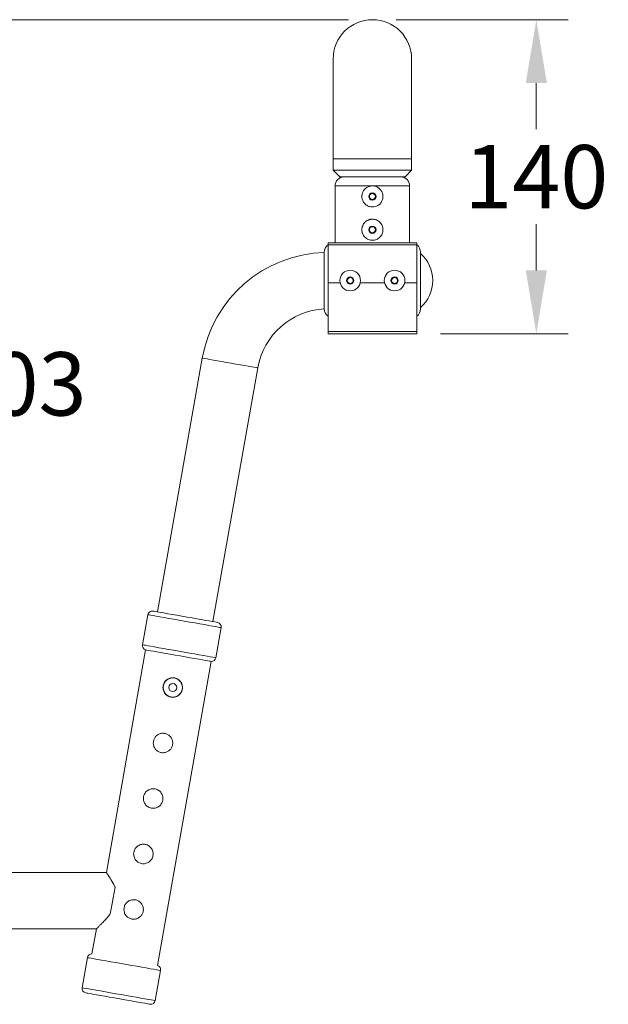
# Model space of a CAD drawing. Units: millimetres. Extents: x 515 to 3015, y 89 to 3529.
# Drawn here: x 1626 to 1998, y 1058 to 1679 of the extents above; entities that cross this region are included whole.
import ezdxf

# ---------------------------------------------------------------- set-up
doc = ezdxf.new("R2010")
doc.units = ezdxf.units.MM
doc.header["$LTSCALE"] = 3
doc.layers.get('0').update_dxf_attribs({"lineweight": 40})
doc.layers.add('DIM', color=2, linetype='Continuous', lineweight=13)
doc.styles.add('aa', font='romans.shx', dxfattribs={"height": 40, "bigfont": 'chineset.shx'})
doc.dimstyles.new('ad', dxfattribs={"dimtxt": 40, "dimasz": 40, "dimexe": 20, "dimexo": 15, "dimgap": 10, "dimtad": 1, "dimtih": 1, "dimtoh": 1, "dimdec": 0, "dimzin": 0, "dimdsep": 46, "dimtxsty": 'aa', "dimcen": 0, "dimclrd": 256, "dimclre": 256, "dimclrt": 256, "dimadec": 0, "dimazin": 0, "dimtfac": 1, "dimtdec": 0, "dimtmove": 0, "dimatfit": 3, "dimfxl": 0, "dimtolj": 1, "dimtzin": 0, "dimlwd": -1, "dimlwe": -1, "dimarcsym": 0})

# ---------------------------------------------------------------- blocks, each defined once
blk = doc.blocks.new('*D5')
at = {"layer": 'Defpoints', "color": 0}
for p in [(1849.1, 1679.23), (1562.67, 1219.46), (1600.87, 1219.46)]:
    blk.add_point(p, dxfattribs=at)
at = {"layer": 'DIM'}
for p, q in [((1834.1, 1679.23), (1542.67, 1679.23)), ((1562.67, 1639.23), (1562.67, 1479.35)), ((1562.67, 1259.46), (1562.67, 1419.35)), ((1585.87, 1219.46), (1542.67, 1219.46))]:
    blk.add_line(p, q, dxfattribs=at)
for points in [[(1556, 1639.23), (1569.33, 1639.23), (1562.67, 1679.23)], [(1556, 1259.46), (1569.33, 1259.46), (1562.67, 1219.46)]]:
    blk.add_solid(points, dxfattribs=at)
at = {"layer": 'DIM', "insert": (1562.67, 1449.35), "char_height": 40, "attachment_point": 5, "style": 'aa'}
blk.add_mtext('\\A1;203~303', dxfattribs=at)
blk = doc.blocks.new('*D6')
at = {"layer": 'Defpoints', "color": 0}
for p in [(1849.1, 1679.23), (1877.1, 1480.99), (1952.56, 1480.99)]:
    blk.add_point(p, dxfattribs=at)
at = {"layer": 'DIM'}
for p, q in [((1864.1, 1679.23), (1972.56, 1679.23)), ((1952.56, 1639.23), (1952.56, 1610.11)), ((1952.56, 1520.99), (1952.56, 1550.11)), ((1892.1, 1480.99), (1972.56, 1480.99))]:
    blk.add_line(p, q, dxfattribs=at)
for points in [[(1945.89, 1639.23), (1959.22, 1639.23), (1952.56, 1679.23)], [(1945.89, 1520.99), (1959.22, 1520.99), (1952.56, 1480.99)]]:
    blk.add_solid(points, dxfattribs=at)
at = {"layer": 'DIM', "insert": (1952.56, 1580.11), "char_height": 40, "attachment_point": 5, "style": 'aa'}
blk.add_mtext('\\A1;140', dxfattribs=at)

msp = doc.modelspace()

# ---------------------------------------------------------------- linework, layer by layer
at = {"color": 7, "linetype": 'Continuous', "lineweight": 15}
for p, q in [((1824.32, 1654.45), (1824.32, 1591.45)), ((1873.88, 1591.45), (1873.88, 1654.45)), ((1824.32, 1591.45), (1824.32, 1584.17)), ((1873.88, 1584.17), (1873.88, 1591.45)), ((1824.32, 1584.17), (1828.52, 1579.97)), ((1824.32, 1584.17), (1849.1, 1584.17)), ((1849.1, 1579.97), (1828.52, 1579.97)), ((1849.1, 1584.17), (1873.88, 1584.17)), ((1869.68, 1579.97), (1849.1, 1579.97)), ((1869.68, 1579.97), (1873.88, 1584.17)), ((1825.58, 1574.37), (1825.58, 1538.39)), ((1872.62, 1538.39), (1872.62, 1574.37)), ((1877.1, 1538.39), (1821.1, 1538.39)), ((1821.1, 1538.39), (1821.1, 1537.18)), ((1821.1, 1513.19), (1821.1, 1537.18)), ((1877.1, 1537.18), (1877.1, 1538.39)), ((1877.1, 1513.19), (1877.1, 1537.18)), ((1818.72, 1532.51), (1818.72, 1496.67)), ((1879.48, 1532.51), (1879.48, 1496.67)), ((1821.1, 1482.39), (1821.1, 1513.19)), ((1828.75, 1513.19), (1821.1, 1513.19)), ((1856.75, 1513.19), (1841.46, 1513.19)), ((1877.1, 1513.19), (1869.46, 1513.19)), ((1877.1, 1482.39), (1877.1, 1513.19)), ((1877.1, 1482.39), (1821.1, 1482.39)), ((1821.1, 1480.99), (1821.1, 1482.39)), ((1877.1, 1480.99), (1821.1, 1480.99)), ((1877.1, 1480.99), (1877.1, 1482.39)), ((1741.71, 1465.62), (1713.47, 1305.43)), ((1748.49, 1299.26), (1776.73, 1459.44)), ((1707.4, 1303.66), (1704.04, 1284.63)), ((1750.23, 1276.49), (1753.59, 1295.52)), ((1705.97, 1281.47), (1681.2, 1140.96)), ((1713.49, 1082.22), (1747.34, 1274.18)), ((1681.2, 1140.96), (1597.76, 1140.96)), ((1597.76, 1105.4), (1674.93, 1105.4)), ((1674.93, 1105.4), (1672.13, 1089.51)), ((1669.23, 1087.2), (1665.88, 1068.17)), ((1712.06, 1060.03), (1715.42, 1079.05))]:
    msp.add_line(p, q, dxfattribs=at)
at = {"color": 8, "linetype": 'Continuous', "lineweight": 15}
for p, q in [((1824.32, 1591.45), (1873.88, 1591.45)), ((1825.58, 1574.37), (1872.62, 1574.37)), ((1821.1, 1537.18), (1877.1, 1537.18))]:
    msp.add_line(p, q, dxfattribs=at)
at = {"color": 8, "linetype": 'Continuous', "lineweight": 15, "flags": 128}
for points in [[(1776.73, 1459.44), (1776.48, 1459.49), (1775.73, 1459.62), (1774.51, 1459.84), (1772.85, 1460.13), (1770.79, 1460.49), (1768.41, 1460.91), (1765.75, 1461.38), (1762.91, 1461.88), (1759.97, 1462.4), (1757, 1462.92), (1754.1, 1463.44), (1751.34, 1463.92), (1748.81, 1464.37), (1746.58, 1464.76), (1744.72, 1465.09), (1743.27, 1465.34), (1742.28, 1465.52), (1741.78, 1465.61), (1741.71, 1465.62)], [(1753.59, 1295.52), (1753.43, 1295.54), (1752.79, 1295.65), (1751.68, 1295.85), (1750.12, 1296.13), (1748.14, 1296.48), (1745.78, 1296.89), (1743.1, 1297.36), (1740.15, 1297.88), (1736.99, 1298.44), (1733.69, 1299.02), (1730.33, 1299.62), (1726.97, 1300.21), (1723.68, 1300.79), (1720.54, 1301.34), (1717.61, 1301.86), (1714.96, 1302.33), (1712.64, 1302.74), (1710.7, 1303.08), (1709.18, 1303.35), (1708.11, 1303.53), (1707.52, 1303.64), (1707.4, 1303.66)], [(1704.04, 1284.63), (1704.17, 1284.61), (1704.75, 1284.51), (1705.82, 1284.32), (1707.34, 1284.05), (1709.28, 1283.71), (1711.61, 1283.3), (1714.26, 1282.83), (1717.19, 1282.32), (1720.33, 1281.76), (1723.61, 1281.18), (1726.97, 1280.59), (1730.34, 1280), (1733.63, 1279.42), (1736.79, 1278.86), (1739.74, 1278.34), (1742.43, 1277.86), (1744.78, 1277.45), (1746.76, 1277.1), (1748.33, 1276.82), (1749.44, 1276.63), (1750.07, 1276.52), (1750.23, 1276.49)], [(1697.19, 1082.27), (1693.85, 1082.86), (1690.48, 1083.45), (1687.14, 1084.04), (1683.92, 1084.61), (1680.88, 1085.14), (1678.08, 1085.64), (1675.59, 1086.08), (1673.45, 1086.45), (1671.71, 1086.76), (1670.42, 1086.99), (1669.59, 1087.14), (1669.24, 1087.2), (1669.23, 1087.2)], [(1715.42, 1079.05), (1715.4, 1079.06), (1715, 1079.13), (1714.13, 1079.28), (1712.79, 1079.52), (1711.01, 1079.83), (1708.84, 1080.21), (1706.31, 1080.66), (1703.48, 1081.16), (1700.42, 1081.7), (1697.19, 1082.27)], [(1665.88, 1068.17), (1665.89, 1068.17), (1666.23, 1068.11), (1667.06, 1067.96), (1668.36, 1067.73), (1670.09, 1067.43), (1672.23, 1067.05), (1674.73, 1066.61), (1677.53, 1066.12), (1680.57, 1065.58), (1683.79, 1065.01), (1687.12, 1064.43), (1690.49, 1063.83), (1693.83, 1063.24)], [(1693.83, 1063.24), (1697.07, 1062.67), (1700.13, 1062.13), (1702.95, 1061.63), (1705.48, 1061.19), (1707.66, 1060.8), (1709.43, 1060.49), (1710.77, 1060.26), (1711.65, 1060.1), (1712.04, 1060.03), (1712.06, 1060.03)]]:
    msp.add_lwpolyline(points, dxfattribs=at)
at = {"color": 7, "linetype": 'Continuous', "lineweight": 15, "flags": 128}
for points in [[(1710.64, 1305.93), (1710.67, 1305.92), (1711.1, 1305.85), (1712.01, 1305.69), (1713.39, 1305.45), (1715.21, 1305.13), (1717.41, 1304.74), (1719.95, 1304.29), (1722.76, 1303.79), (1725.77, 1303.26), (1728.91, 1302.71), (1732.1, 1302.15), (1735.26, 1301.59), (1738.32, 1301.05), (1741.19, 1300.54), (1743.82, 1300.08), (1746.13, 1299.67), (1748.06, 1299.33), (1749.58, 1299.06), (1750.64, 1298.88), (1751.21, 1298.78), (1751.32, 1298.76)], [(1746.99, 1274.22), (1746.88, 1274.24), (1746.31, 1274.34), (1745.25, 1274.52), (1743.74, 1274.79), (1741.8, 1275.13), (1739.49, 1275.54), (1736.87, 1276), (1733.99, 1276.51), (1730.93, 1277.05), (1727.77, 1277.61), (1724.58, 1278.17), (1721.44, 1278.72), (1718.43, 1279.25), (1715.62, 1279.75), (1713.08, 1280.2), (1710.88, 1280.58), (1709.07, 1280.9), (1707.69, 1281.15), (1706.77, 1281.31), (1706.35, 1281.38), (1706.32, 1281.39)], [(1683.68, 1114.74), (1684.26, 1117.98), (1684.86, 1121.42), (1685.48, 1124.93), (1686.09, 1128.37), (1686.66, 1131.61)], [(1692.76, 1060.59), (1689.6, 1061.15), (1686.41, 1061.71), (1683.27, 1062.26), (1680.26, 1062.79), (1677.45, 1063.29), (1674.92, 1063.73), (1672.71, 1064.12), (1670.9, 1064.44), (1669.52, 1064.69), (1668.6, 1064.85), (1668.18, 1064.92), (1668.15, 1064.93)], [(1708.82, 1057.76), (1708.71, 1057.78), (1708.14, 1057.88), (1707.08, 1058.06), (1705.57, 1058.33), (1703.63, 1058.67), (1701.32, 1059.08), (1698.7, 1059.54), (1695.82, 1060.05), (1692.76, 1060.59)]]:
    msp.add_lwpolyline(points, dxfattribs=at)
at = {"color": 7, "linetype": 'Continuous', "lineweight": 15}
for centre, radius in [((1849.1, 1567.65), 2.31), ((1849.1, 1567.65), 1.89), ((1849.1, 1546.65), 2.31), ((1849.1, 1546.65), 1.89), ((1835.1, 1514.59), 6.51), ((1835.1, 1514.59), 2.31), ((1863.1, 1514.59), 6.51), ((1863.1, 1514.59), 2.31), ((1835.1, 1514.59), 1.89), ((1863.1, 1514.59), 1.89), ((1723.1, 1257.67), 6.05)]:
    msp.add_circle(centre, radius, dxfattribs=at)
at = {"color": 8, "linetype": 'Continuous', "lineweight": 15}
msp.add_circle((1723.1, 1257.67), 2.56, dxfattribs=at)
at = {"color": 7, "linetype": 'Continuous', "lineweight": 15}
for centre, radius, start, end in [((1849.1, 1654.45), 24.78, 0, 180), ((1831.18, 1574.37), 5.6, 90, 180), ((1867.02, 1574.37), 5.6, 0, 90), ((1824.32, 1532.51), 5.6, 125.09963, 180), ((1873.88, 1532.51), 5.6, 0, 54.90037), ((1821.27, 1451.59), 80.78, 91.80362, 170), ((1864.39, 1514.59), 22.79, 0, 48.53358), ((1864.39, 1514.59), 22.79, 311.46642, 0), ((1821.27, 1451.59), 45.22, 93.22312, 170), ((1824.32, 1496.67), 5.6, 180, 234.90037), ((1873.88, 1496.67), 5.6, 305.09963, 0), ((1710.16, 1303.17), 2.8, 80, 170), ((1750.83, 1296), 2.8, 350, 80), ((1706.8, 1284.15), 2.8, 170, 252.81924), ((1747.47, 1276.97), 2.8, 267.18076, 350), ((1671.99, 1086.71), 2.8, 87.18076, 170), ((1712.66, 1079.54), 2.8, 350, 72.81924), ((1668.63, 1067.69), 2.8, 170, 260), ((1709.31, 1060.51), 2.8, 260, 350)]:
    msp.add_arc(centre, radius, start, end, dxfattribs=at)
for points, knots in [([(1849.1, 1561), (1848.37, 1561.07), (1846.91, 1561.21), (1844.95, 1562.31), (1843.43, 1563.95), (1842.52, 1566.04), (1842.36, 1568.29), (1842.93, 1570.43), (1844.16, 1572.27), (1845.94, 1573.65), (1848.11, 1574.35), (1850.35, 1574.31), (1852.43, 1573.55), (1854.16, 1572.16), (1855.37, 1570.24), (1855.87, 1568.02), (1855.62, 1565.8), (1854.68, 1563.8), (1853.13, 1562.21), (1851.18, 1561.18), (1849.76, 1561.06), (1849.1, 1561)], [0, 0, 0, 0, 0.05226, 0.104475, 0.157905, 0.212366, 0.265442, 0.31685, 0.368916, 0.422896, 0.477145, 0.529644, 0.581127, 0.63372, 0.687985, 0.741931, 0.793886, 0.845352, 0.898512, 0.952973, 1, 1, 1, 1]), ([(1849.1, 1540), (1848.66, 1540), (1848.23, 1540.04), (1847.38, 1540.21), (1846.95, 1540.34), (1846.15, 1540.68), (1845.77, 1540.88), (1845.05, 1541.37), (1844.71, 1541.64), (1844.1, 1542.26), (1843.82, 1542.59), (1843.34, 1543.31), (1843.13, 1543.7), (1842.88, 1544.3), (1842.81, 1544.5), (1842.68, 1544.92), (1842.63, 1545.13), (1842.5, 1545.78), (1842.46, 1546.21), (1842.45, 1547.08), (1842.5, 1547.53), (1842.67, 1548.38), (1842.8, 1548.8), (1843.13, 1549.6), (1843.34, 1549.99), (1843.82, 1550.71), (1844.1, 1551.05), (1844.71, 1551.66), (1845.04, 1551.93), (1845.76, 1552.42), (1846.15, 1552.62), (1846.95, 1552.96), (1847.37, 1553.09), (1848.01, 1553.21), (1848.23, 1553.25), (1848.67, 1553.29), (1848.88, 1553.3), (1849.54, 1553.3), (1849.97, 1553.26), (1850.84, 1553.09), (1851.25, 1552.96), (1852.05, 1552.63), (1852.44, 1552.42), (1853.16, 1551.94), (1853.5, 1551.66), (1854.11, 1551.05), (1854.39, 1550.71), (1854.87, 1549.99), (1855.08, 1549.61), (1855.41, 1548.8), (1855.54, 1548.38), (1855.67, 1547.75), (1855.7, 1547.53), (1855.74, 1547.09), (1855.75, 1546.87), (1855.76, 1546.22), (1855.71, 1545.78), (1855.54, 1544.93), (1855.41, 1544.5), (1855.08, 1543.7), (1854.88, 1543.32), (1854.39, 1542.59), (1854.11, 1542.26), (1853.51, 1541.65), (1853.17, 1541.37), (1852.44, 1540.88), (1852.06, 1540.68), (1851.26, 1540.35), (1850.84, 1540.22), (1849.98, 1540.04), (1849.55, 1540), (1849.1, 1540)], [0, 0, 0, 0, 0.03125, 0.03125, 0.0625, 0.0625, 0.09375, 0.09375, 0.125, 0.125, 0.15625, 0.15625, 0.1875, 0.1875, 0.203125, 0.203125, 0.21875, 0.21875, 0.25, 0.25, 0.28125, 0.28125, 0.3125, 0.3125, 0.34375, 0.34375, 0.375, 0.375, 0.40625, 0.40625, 0.4375, 0.4375, 0.46875, 0.46875, 0.484375, 0.484375, 0.5, 0.5, 0.53125, 0.53125, 0.5625, 0.5625, 0.59375, 0.59375, 0.625, 0.625, 0.65625, 0.65625, 0.6875, 0.6875, 0.71875, 0.71875, 0.734375, 0.734375, 0.75, 0.75, 0.78125, 0.78125, 0.8125, 0.8125, 0.84375, 0.84375, 0.875, 0.875, 0.90625, 0.90625, 0.9375, 0.9375, 0.96875, 0.96875, 1, 1, 1, 1]), ([(1716.94, 1257.67), (1716.94, 1258.08), (1716.98, 1258.48), (1717.14, 1259.28), (1717.26, 1259.67), (1717.57, 1260.42), (1717.76, 1260.77), (1718.21, 1261.44), (1718.47, 1261.76), (1719.04, 1262.32), (1719.35, 1262.57), (1720.02, 1263.02), (1720.37, 1263.21), (1721.11, 1263.52), (1721.5, 1263.64), (1722.3, 1263.79), (1722.7, 1263.83), (1723.5, 1263.83), (1723.91, 1263.79), (1724.71, 1263.63), (1725.09, 1263.52), (1725.84, 1263.2), (1726.2, 1263.01), (1726.87, 1262.56), (1727.18, 1262.31), (1727.75, 1261.74), (1728, 1261.43), (1728.45, 1260.76), (1728.64, 1260.4), (1728.95, 1259.66), (1729.06, 1259.28), (1729.22, 1258.48), (1729.26, 1258.08), (1729.26, 1257.27), (1729.22, 1256.87), (1729.06, 1256.07), (1728.95, 1255.68), (1728.64, 1254.94), (1728.44, 1254.57), (1727.99, 1253.91), (1727.74, 1253.6), (1727.17, 1253.03), (1726.85, 1252.77), (1726.19, 1252.33), (1725.83, 1252.14), (1725.09, 1251.83), (1724.7, 1251.71), (1723.92, 1251.55), (1723.51, 1251.51), (1722.7, 1251.51), (1722.3, 1251.55), (1721.5, 1251.71), (1721.11, 1251.83), (1720.36, 1252.14), (1720.01, 1252.33), (1719.33, 1252.79), (1719.02, 1253.04), (1718.46, 1253.61), (1718.2, 1253.92), (1717.76, 1254.59), (1717.57, 1254.94), (1717.26, 1255.68), (1717.14, 1256.07), (1716.98, 1256.86), (1716.94, 1257.26), (1716.94, 1257.67)], [0, 0, 0, 0, 0.03125, 0.03125, 0.0625, 0.0625, 0.09375, 0.09375, 0.125, 0.125, 0.15625, 0.15625, 0.1875, 0.1875, 0.21875, 0.21875, 0.25, 0.25, 0.28125, 0.28125, 0.3125, 0.3125, 0.34375, 0.34375, 0.375, 0.375, 0.40625, 0.40625, 0.4375, 0.4375, 0.46875, 0.46875, 0.5, 0.5, 0.53125, 0.53125, 0.5625, 0.5625, 0.59375, 0.59375, 0.625, 0.625, 0.65625, 0.65625, 0.6875, 0.6875, 0.71875, 0.71875, 0.75, 0.75, 0.78125, 0.78125, 0.8125, 0.8125, 0.84375, 0.84375, 0.875, 0.875, 0.90625, 0.90625, 0.9375, 0.9375, 0.96875, 0.96875, 1, 1, 1, 1]), ([(1710.77, 1222.65), (1710.83, 1223.32), (1710.96, 1224.66), (1711.95, 1226.45), (1713.43, 1227.86), (1715.33, 1228.73), (1717.43, 1228.91), (1719.44, 1228.4), (1721.16, 1227.28), (1722.43, 1225.67), (1723.12, 1223.68), (1723.11, 1221.58), (1722.42, 1219.64), (1721.17, 1218.03), (1719.44, 1216.9), (1717.39, 1216.39), (1715.31, 1216.59), (1713.44, 1217.45), (1711.95, 1218.84), (1710.96, 1220.64), (1710.83, 1222), (1710.77, 1222.65)], [0, 0, 0, 0, 0.051442, 0.10286, 0.155125, 0.209365, 0.263442, 0.315542, 0.366913, 0.419743, 0.474191, 0.527866, 0.579424, 0.630891, 0.684342, 0.738853, 0.791886, 0.843293, 0.895261, 0.949147, 1, 1, 1, 1]), ([(1704.59, 1187.63), (1704.59, 1188.04), (1704.63, 1188.45), (1704.79, 1189.24), (1704.91, 1189.63), (1705.22, 1190.38), (1705.41, 1190.73), (1705.86, 1191.4), (1706.12, 1191.72), (1706.69, 1192.28), (1707, 1192.53), (1707.67, 1192.98), (1708.02, 1193.17), (1708.76, 1193.48), (1709.15, 1193.6), (1709.95, 1193.75), (1710.35, 1193.79), (1711.15, 1193.79), (1711.56, 1193.75), (1712.36, 1193.6), (1712.74, 1193.48), (1713.49, 1193.17), (1713.85, 1192.97), (1714.52, 1192.53), (1714.83, 1192.27), (1715.4, 1191.7), (1715.65, 1191.39), (1716.1, 1190.72), (1716.29, 1190.36), (1716.6, 1189.62), (1716.71, 1189.24), (1716.87, 1188.44), (1716.91, 1188.04), (1716.91, 1187.23), (1716.87, 1186.83), (1716.71, 1186.03), (1716.6, 1185.64), (1716.29, 1184.9), (1716.09, 1184.53), (1715.64, 1183.87), (1715.39, 1183.56), (1714.82, 1182.99), (1714.5, 1182.73), (1713.84, 1182.29), (1713.48, 1182.1), (1712.74, 1181.79), (1712.35, 1181.67), (1711.57, 1181.51), (1711.16, 1181.47), (1710.35, 1181.47), (1709.95, 1181.51), (1709.15, 1181.67), (1708.76, 1181.79), (1708.01, 1182.1), (1707.66, 1182.29), (1706.98, 1182.75), (1706.67, 1183), (1706.11, 1183.57), (1705.85, 1183.88), (1705.41, 1184.55), (1705.22, 1184.9), (1704.91, 1185.64), (1704.79, 1186.04), (1704.63, 1186.82), (1704.59, 1187.23), (1704.59, 1187.63)], [0, 0, 0, 0, 0.03125, 0.03125, 0.0625, 0.0625, 0.09375, 0.09375, 0.125, 0.125, 0.15625, 0.15625, 0.1875, 0.1875, 0.21875, 0.21875, 0.25, 0.25, 0.28125, 0.28125, 0.3125, 0.3125, 0.34375, 0.34375, 0.375, 0.375, 0.40625, 0.40625, 0.4375, 0.4375, 0.46875, 0.46875, 0.5, 0.5, 0.53125, 0.53125, 0.5625, 0.5625, 0.59375, 0.59375, 0.625, 0.625, 0.65625, 0.65625, 0.6875, 0.6875, 0.71875, 0.71875, 0.75, 0.75, 0.78125, 0.78125, 0.8125, 0.8125, 0.84375, 0.84375, 0.875, 0.875, 0.90625, 0.90625, 0.9375, 0.9375, 0.96875, 0.96875, 1, 1, 1, 1]), ([(1698.42, 1152.61), (1698.42, 1153.02), (1698.46, 1153.43), (1698.62, 1154.22), (1698.74, 1154.61), (1699.05, 1155.36), (1699.24, 1155.71), (1699.69, 1156.38), (1699.95, 1156.7), (1700.51, 1157.26), (1700.82, 1157.52), (1701.5, 1157.96), (1701.85, 1158.15), (1702.59, 1158.46), (1702.98, 1158.58), (1703.77, 1158.73), (1704.17, 1158.77), (1704.98, 1158.77), (1705.39, 1158.73), (1706.18, 1158.58), (1706.57, 1158.46), (1707.32, 1158.15), (1707.68, 1157.95), (1708.34, 1157.51), (1708.66, 1157.25), (1709.23, 1156.68), (1709.48, 1156.37), (1709.92, 1155.7), (1710.12, 1155.34), (1710.42, 1154.6), (1710.54, 1154.22), (1710.7, 1153.42), (1710.74, 1153.02), (1710.74, 1152.21), (1710.7, 1151.81), (1710.54, 1151.01), (1710.42, 1150.62), (1710.11, 1149.88), (1709.92, 1149.52), (1709.47, 1148.85), (1709.21, 1148.54), (1708.64, 1147.97), (1708.33, 1147.71), (1707.67, 1147.27), (1707.31, 1147.08), (1706.56, 1146.77), (1706.18, 1146.65), (1705.39, 1146.5), (1704.98, 1146.45), (1704.17, 1146.45), (1703.77, 1146.49), (1702.98, 1146.65), (1702.58, 1146.77), (1701.84, 1147.08), (1701.48, 1147.27), (1700.81, 1147.73), (1700.5, 1147.98), (1699.93, 1148.55), (1699.68, 1148.86), (1699.23, 1149.53), (1699.04, 1149.88), (1698.73, 1150.62), (1698.62, 1151.02), (1698.46, 1151.8), (1698.42, 1152.21), (1698.42, 1152.61)], [0, 0, 0, 0, 0.03125, 0.03125, 0.0625, 0.0625, 0.09375, 0.09375, 0.125, 0.125, 0.15625, 0.15625, 0.1875, 0.1875, 0.21875, 0.21875, 0.25, 0.25, 0.28125, 0.28125, 0.3125, 0.3125, 0.34375, 0.34375, 0.375, 0.375, 0.40625, 0.40625, 0.4375, 0.4375, 0.46875, 0.46875, 0.5, 0.5, 0.53125, 0.53125, 0.5625, 0.5625, 0.59375, 0.59375, 0.625, 0.625, 0.65625, 0.65625, 0.6875, 0.6875, 0.71875, 0.71875, 0.75, 0.75, 0.78125, 0.78125, 0.8125, 0.8125, 0.84375, 0.84375, 0.875, 0.875, 0.90625, 0.90625, 0.9375, 0.9375, 0.96875, 0.96875, 1, 1, 1, 1]), ([(1681.33, 1140.77), (1681.31, 1140.79), (1681.27, 1140.86), (1682.3, 1139.34), (1684.13, 1136.48), (1685.79, 1133.58), (1686.6, 1131.75), (1686.66, 1131.61)], [0, 0, 0, 0, 0.1501158, 0.3981063, 0.6642784, 0.9745555, 1, 1, 1, 1]), ([(1692.24, 1117.59), (1692.31, 1118.26), (1692.43, 1119.6), (1693.42, 1121.39), (1694.9, 1122.8), (1696.81, 1123.67), (1698.91, 1123.85), (1700.92, 1123.34), (1702.63, 1122.22), (1703.91, 1120.61), (1704.6, 1118.62), (1704.59, 1116.52), (1703.9, 1114.58), (1702.64, 1112.97), (1700.91, 1111.84), (1698.86, 1111.33), (1696.78, 1111.53), (1694.91, 1112.39), (1693.43, 1113.78), (1692.43, 1115.58), (1692.3, 1116.94), (1692.24, 1117.59)], [0, 0, 0, 0, 0.051442, 0.10286, 0.155125, 0.209365, 0.263442, 0.315542, 0.366913, 0.419743, 0.474191, 0.527866, 0.579424, 0.630891, 0.684342, 0.738853, 0.791886, 0.843293, 0.895261, 0.949147, 1, 1, 1, 1]), ([(1683.68, 1114.74), (1683.52, 1114.54), (1682.68, 1113.49), (1681.13, 1111.71), (1679.27, 1109.72), (1677.67, 1108.09), (1676.18, 1106.61), (1675.03, 1105.5), (1675.07, 1105.53), (1675.08, 1105.54)], [0, 0, 0, 0, 0.040208, 0.205681, 0.374358, 0.509948, 0.648654, 0.866674, 1, 1, 1, 1])]:
    msp.add_open_spline(points, degree=3, knots=knots, dxfattribs=at)

# ---------------------------------------------------------------- dimensions: what is measured, and where the dimension line sits
at = {"layer": 'DIM'}
for base, p2, text, picture, middle in [((1562.67, 1219.46), (1600.87, 1219.46), '203~303', '*D5', (1562.67, 1449.35)), ((1952.56, 1480.99), (1877.1, 1480.99), '140', '*D6', (1952.56, 1580.11))]:
    dim = msp.add_linear_dim(base=base, p1=(1849.1, 1679.23), p2=p2, angle=90, text=text, dimstyle='ad', dxfattribs=at)
    dim.commit()
    dim.dimension.update_dxf_attribs({"geometry": picture, "text_midpoint": middle})

doc.saveas('drawing.dxf')
